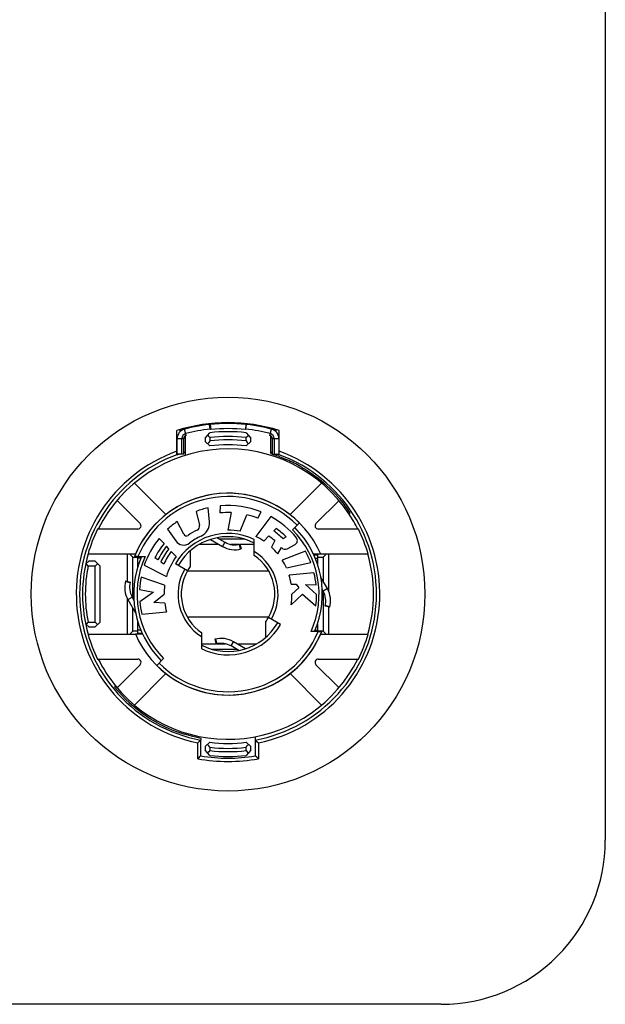
# Model space of a CAD drawing. Extents: x 0 to 3600, y 0 to 2546.
# Drawn here: x 1179 to 1214, y 1051 to 1111 of the extents above; entities that cross this region are included whole.
import ezdxf

# ---------------------------------------------------------------- set-up
doc = ezdxf.new("R2010")
doc.units = 0
doc.layers.get('0').update_dxf_attribs({"linetype": 'CONTINUOUS'})

msp = doc.modelspace()

# ---------------------------------------------------------------- linework, layer by layer
at = {"color": 7}
for p, q in [((1214.464111, 1161.275146), (1214.464111, 1061.256836)), ((1204.464111, 1051.256836), (1144.464111, 1051.256836))]:
    msp.add_line(p, q, dxfattribs=at)
at = {"color": 7, "ltscale": 0.037546}
for p, q in [((1188.338989, 1084.726807), (1188.338989, 1086.228638)), ((1194.589111, 1084.726807), (1194.589111, 1086.228638))]:
    msp.add_line(p, q, dxfattribs=at)
at = {"color": 7, "ltscale": 0.003151}
msp.add_line((1188.505859, 1086.279419), (1188.541626, 1086.158569), dxfattribs=at)
at = {"color": 9, "ltscale": 0.009999}
msp.add_line((1188.913086, 1085.926025), (1188.811035, 1086.312744), dxfattribs=at)
at = {"color": 7, "ltscale": 0.000736}
msp.add_line((1190.374023, 1086.599487), (1190.344727, 1086.596436), dxfattribs=at)
at = {"color": 7, "ltscale": 0.007127}
for p, q in [((1190.375366, 1086.312988), (1190.344727, 1086.596436)), ((1192.552856, 1086.312988), (1192.583374, 1086.596436))]:
    msp.add_line(p, q, dxfattribs=at)
at = {"color": 7, "ltscale": 0.007846}
msp.add_line((1190.374023, 1086.599487), (1190.40686, 1086.287354), dxfattribs=at)
at = {"color": 7, "ltscale": 0.001015}
msp.add_line((1190.40686, 1086.287354), (1190.375366, 1086.312988), dxfattribs=at)
at = {"color": 7, "ltscale": 0.007847}
msp.add_line((1192.554199, 1086.599487), (1192.52124, 1086.287354), dxfattribs=at)
at = {"color": 7, "ltscale": 0.001018}
msp.add_line((1192.552856, 1086.312988), (1192.52124, 1086.287354), dxfattribs=at)
at = {"color": 7, "ltscale": 0.000733}
msp.add_line((1192.583374, 1086.596436), (1192.554199, 1086.599487), dxfattribs=at)
at = {"color": 9, "ltscale": 0.01}
msp.add_line((1194.015015, 1085.926025), (1194.117188, 1086.312744), dxfattribs=at)
at = {"color": 7, "ltscale": 0.003149}
msp.add_line((1194.386597, 1086.158569), (1194.422119, 1086.279419), dxfattribs=at)
at = {"color": 7, "ltscale": 0.023566}
for p, q in [((1188.364136, 1084.789917), (1188.364136, 1085.732544)), ((1188.64917, 1084.789917), (1188.64917, 1085.732544)), ((1188.764038, 1084.789917), (1188.764038, 1085.732544)), ((1194.164185, 1085.732544), (1194.164185, 1084.789917)), ((1194.279053, 1085.732544), (1194.279053, 1084.789917)), ((1194.564087, 1085.732544), (1194.564087, 1084.789917))]:
    msp.add_line(p, q, dxfattribs=at)
at = {"color": 9, "ltscale": 0.009998}
for p, q in [((1188.364136, 1085.732544), (1188.764038, 1085.732544)), ((1194.164185, 1085.732544), (1194.564087, 1085.732544))]:
    msp.add_line(p, q, dxfattribs=at)
at = {"color": 7, "ltscale": 0.029718}
msp.add_line((1188.864014, 1084.716309), (1188.864014, 1085.905029), dxfattribs=at)
at = {"color": 7, "ltscale": 0.011183}
msp.add_line((1190.064087, 1085.761841), (1190.362183, 1086.095337), dxfattribs=at)
at = {"color": 7, "ltscale": 0.005209}
for p, q in [((1190.064087, 1085.761841), (1190.064087, 1085.553467)), ((1192.864136, 1085.553467), (1192.864136, 1085.761841))]:
    msp.add_line(p, q, dxfattribs=at)
at = {"color": 7, "ltscale": 0.005032}
for p, q in [((1190.364014, 1085.793579), (1190.364014, 1085.592285)), ((1192.564087, 1066.720093), (1192.564087, 1066.921387))]:
    msp.add_line(p, q, dxfattribs=at)
at = {"color": 7, "ltscale": 0.005035}
for p, q in [((1192.564087, 1085.592163), (1192.564087, 1085.793579)), ((1190.364014, 1066.921509), (1190.364014, 1066.720093))]:
    msp.add_line(p, q, dxfattribs=at)
at = {"color": 7, "ltscale": 0.011185}
msp.add_line((1192.565918, 1086.095337), (1192.864136, 1085.761841), dxfattribs=at)
at = {"color": 7, "ltscale": 0.025067}
msp.add_line((1194.064087, 1084.902344), (1194.064087, 1085.905029), dxfattribs=at)
at = {"color": 7, "ltscale": 0.009943}
for p, q in [((1190.361816, 1085.289795), (1190.064087, 1085.553467)), ((1190.064087, 1066.960205), (1190.361816, 1067.223877))]:
    msp.add_line(p, q, dxfattribs=at)
at = {"color": 7, "ltscale": 0.009945}
for p, q in [((1192.864136, 1085.553467), (1192.566284, 1085.289795)), ((1192.864136, 1066.960205), (1192.566284, 1067.223877))]:
    msp.add_line(p, q, dxfattribs=at)
at = {"color": 7, "ltscale": 0.009998}
for p, q in [((1188.764038, 1084.789917), (1188.364136, 1084.789917)), ((1194.164185, 1084.789917), (1194.564087, 1084.789917))]:
    msp.add_line(p, q, dxfattribs=at)
at = {"color": 7, "ltscale": 0.001971}
msp.add_line((1194.064087, 1084.823486), (1194.064087, 1084.902344), dxfattribs=at)
at = {"color": 7, "ltscale": 0.000565}
msp.add_line((1194.554199, 1084.654663), (1194.575317, 1084.646606), dxfattribs=at)
at = {"color": 7, "ltscale": 0.067851}
for p, q in [((1187.678101, 1081.103394), (1185.759033, 1083.022583)), ((1195.25, 1071.410156), (1197.169189, 1069.491089))]:
    msp.add_line(p, q, dxfattribs=at)
at = {"color": 7, "ltscale": 0.067854}
msp.add_line((1197.169189, 1083.022583), (1195.25, 1081.103394), dxfattribs=at)
at = {"color": 7, "ltscale": 0.049628}
for p, q in [((1184.698364, 1081.961914), (1186.102051, 1080.558228)), ((1196.82605, 1080.558228), (1198.229736, 1081.961914)), ((1186.102051, 1071.955444), (1184.698364, 1070.551758)), ((1198.229736, 1070.551758), (1196.82605, 1071.955444))]:
    msp.add_line(p, q, dxfattribs=at)
at = {"color": 7, "ltscale": 0.02168}
for p, q in [((1190.326416, 1080.654907), (1190.250854, 1081.518799)), ((1187.782349, 1080.207153), (1188.279785, 1079.496826))]:
    msp.add_line(p, q, dxfattribs=at)
at = {"color": 7, "ltscale": 0.010827}
msp.add_line((1190.994995, 1081.636353), (1190.97229, 1081.203857), dxfattribs=at)
at = {"color": 7, "ltscale": 0.021679}
for p, q in [((1189.530396, 1081.298706), (1189.725342, 1080.453735)), ((1186.071533, 1076.541016), (1186.922729, 1076.375488))]:
    msp.add_line(p, q, dxfattribs=at)
at = {"color": 7, "ltscale": 0.027181}
msp.add_line((1191.665527, 1081.224121), (1191.45813, 1080.15686), dxfattribs=at)
at = {"color": 7, "ltscale": 0.027184}
msp.add_line((1192.202393, 1080.086304), (1192.609741, 1081.094482), dxfattribs=at)
at = {"color": 7, "ltscale": 0.038009}
msp.add_line((1194.083374, 1080.979004), (1193.168457, 1079.764771), dxfattribs=at)
at = {"color": 7, "ltscale": 0.010829}
msp.add_line((1193.271729, 1080.887939), (1193.488281, 1081.263062), dxfattribs=at)
at = {"color": 7, "ltscale": 0.002448}
msp.add_line((1198.847656, 1081.135864), (1198.910645, 1081.210815), dxfattribs=at)
at = {"color": 7, "ltscale": 0.061108}
for p, q in [((1185.960571, 1080.216797), (1183.516235, 1080.216797)), ((1183.516235, 1072.296875), (1185.960571, 1072.296875))]:
    msp.add_line(p, q, dxfattribs=at)
at = {"color": 7, "ltscale": 0.021678}
msp.add_line((1188.761719, 1079.908569), (1188.368042, 1080.681152), dxfattribs=at)
at = {"color": 7, "ltscale": 0.005423}
for p, q in [((1194.255371, 1080.108887), (1194.408813, 1080.262207)), ((1187.185791, 1078.336914), (1187.008057, 1078.461304))]:
    msp.add_line(p, q, dxfattribs=at)
at = {"color": 7, "ltscale": 0.015}
msp.add_line((1195.388428, 1080.181274), (1195.812744, 1080.605469), dxfattribs=at)
at = {"color": 7, "ltscale": 0.061102}
for p, q in [((1199.411743, 1080.216797), (1196.967651, 1080.216797)), ((1196.967651, 1072.296875), (1199.411743, 1072.296875))]:
    msp.add_line(p, q, dxfattribs=at)
at = {"color": 7, "ltscale": 0.010826}
msp.add_line((1187.563843, 1079.3396), (1187.268555, 1079.656372), dxfattribs=at)
at = {"color": 7, "ltscale": 0.021351}
for p, q in [((1190.390503, 1079.584839), (1191.130127, 1079.157837)), ((1192.537598, 1072.928833), (1191.797974, 1073.355835))]:
    msp.add_line(p, q, dxfattribs=at)
at = {"color": 7, "ltscale": 0.013795}
msp.add_line((1190.802124, 1079.693481), (1191.280029, 1079.417603), dxfattribs=at)
at = {"color": 7, "ltscale": 0.038028}
msp.add_line((1192.473389, 1079.606812), (1190.952271, 1079.606812), dxfattribs=at)
at = {"color": 7, "ltscale": 0.024442}
for p, q in [((1193.064087, 1078.615356), (1193.064087, 1079.593018)), ((1189.864014, 1072.920654), (1189.864014, 1073.898315))]:
    msp.add_line(p, q, dxfattribs=at)
at = {"color": 7, "ltscale": 0.0109}
msp.add_line((1193.639893, 1079.493408), (1193.948242, 1079.801636), dxfattribs=at)
at = {"color": 7, "ltscale": 0.005425}
msp.add_line((1194.999268, 1079.752319), (1194.82373, 1079.624756), dxfattribs=at)
at = {"color": 7, "ltscale": 0.005426}
msp.add_line((1187.859863, 1079.022217), (1187.711792, 1079.180908), dxfattribs=at)
at = {"color": 7, "ltscale": 0.029797}
msp.add_line((1190.909302, 1079.285278), (1189.717407, 1079.285278), dxfattribs=at)
at = {"color": 7, "ltscale": 0.007498}
for p, q in [((1191.280029, 1079.417603), (1191.130127, 1079.157837)), ((1185.664063, 1078.506836), (1185.963989, 1078.506836)), ((1185.21521, 1077.061157), (1185.504883, 1076.983398)), ((1185.963989, 1074.006836), (1185.664063, 1074.006836))]:
    msp.add_line(p, q, dxfattribs=at)
at = {"color": 7, "ltscale": 0.012576}
msp.add_line((1192.134521, 1079.285278), (1191.63147, 1079.285278), dxfattribs=at)
at = {"color": 9, "ltscale": 0.0075}
for p, q in [((1192.224365, 1078.996826), (1192.155518, 1079.288818)), ((1197.677612, 1075.487793), (1197.385986, 1075.558228))]:
    msp.add_line(p, q, dxfattribs=at)
at = {"color": 7, "ltscale": 0.0075}
for p, q in [((1192.190674, 1079.297729), (1192.268311, 1079.007935)), ((1197.668579, 1075.452637), (1197.378784, 1075.530273)), ((1190.659912, 1073.505737), (1190.737427, 1073.215942))]:
    msp.add_line(p, q, dxfattribs=at)
at = {"color": 7, "ltscale": 0.021835}
for p, q in [((1193.064087, 1079.285278), (1192.190674, 1079.285278)), ((1189.864014, 1073.228394), (1190.737427, 1073.228394))]:
    msp.add_line(p, q, dxfattribs=at)
at = {"color": 7, "ltscale": 0.011205}
msp.add_line((1194.308838, 1079.519409), (1194.119507, 1079.113159), dxfattribs=at)
at = {"color": 7, "ltscale": 0.011336}
msp.add_line((1194.491211, 1078.71582), (1194.723145, 1079.105469), dxfattribs=at)
at = {"color": 7, "ltscale": 0.013677}
msp.add_line((1195.067993, 1079.022461), (1195.551025, 1079.279297), dxfattribs=at)
at = {"color": 7, "ltscale": 0.072369}
for p, q in [((1182.93042, 1078.71167), (1185.825195, 1078.71167)), ((1185.825195, 1073.802002), (1182.93042, 1073.802002))]:
    msp.add_line(p, q, dxfattribs=at)
at = {"color": 7, "ltscale": 0.042117}
msp.add_line((1185.342529, 1077.026978), (1185.342529, 1078.71167), dxfattribs=at)
at = {"color": 7, "ltscale": 0.00724}
for p, q in [((1185.459351, 1078.71167), (1185.664063, 1078.506836)), ((1185.459351, 1073.802002), (1185.664063, 1074.006836))]:
    msp.add_line(p, q, dxfattribs=at)
at = {"color": 7, "ltscale": 0.062549}
msp.add_line((1185.664063, 1076.004883), (1185.664063, 1078.506836), dxfattribs=at)
at = {"color": 7, "ltscale": 0.015601}
msp.add_line((1185.963989, 1077.915405), (1185.963989, 1078.539429), dxfattribs=at)
at = {"color": 9, "ltscale": 0.004758}
msp.add_line((1186.154297, 1078.456787), (1185.963989, 1078.456787), dxfattribs=at)
at = {"color": 7, "ltscale": 0.010895}
for p, q in [((1185.96936, 1078.539429), (1186.405151, 1078.539429)), ((1188.30542, 1078.544434), (1188.008179, 1078.863159))]:
    msp.add_line(p, q, dxfattribs=at)
at = {"color": 7, "ltscale": 0.02388}
for p, q in [((1189.164063, 1078.89502), (1189.164063, 1077.939819)), ((1193.764038, 1073.618652), (1193.764038, 1074.573853))]:
    msp.add_line(p, q, dxfattribs=at)
at = {"color": 7, "ltscale": 0.038014}
for p, q in [((1196.187744, 1078.873413), (1194.768188, 1078.328491)), ((1196.704102, 1077.561768), (1195.191895, 1077.40271))]:
    msp.add_line(p, q, dxfattribs=at)
at = {"color": 7, "ltscale": 0.010956}
for p, q in [((1197.113403, 1078.687256), (1196.675171, 1078.687256)), ((1185.814697, 1073.826416), (1186.25293, 1073.826416))]:
    msp.add_line(p, q, dxfattribs=at)
at = {"color": 7, "ltscale": 0.001075}
for p, q in [((1196.683716, 1078.687256), (1196.714111, 1078.65686)), ((1186.244507, 1073.826416), (1186.214111, 1073.856812))]:
    msp.add_line(p, q, dxfattribs=at)
at = {"color": 7, "ltscale": 0.005817}
msp.add_line((1196.687012, 1078.65686), (1196.919678, 1078.65686), dxfattribs=at)
at = {"color": 9, "ltscale": 0.003723}
msp.add_line((1196.770752, 1078.456787), (1196.919678, 1078.456787), dxfattribs=at)
at = {"color": 7, "ltscale": 0.014151}
msp.add_line((1196.919678, 1078.65686), (1196.919678, 1078.09082), dxfattribs=at)
at = {"color": 7, "ltscale": 0.008612}
for p, q in [((1196.919678, 1078.506836), (1197.26416, 1078.506836)), ((1197.26416, 1074.006836), (1196.919678, 1074.006836))]:
    msp.add_line(p, q, dxfattribs=at)
at = {"color": 7, "ltscale": 0.072366}
for p, q in [((1197.103027, 1078.71167), (1199.997681, 1078.71167)), ((1199.997681, 1073.802002), (1197.103027, 1073.802002))]:
    msp.add_line(p, q, dxfattribs=at)
at = {"color": 7, "ltscale": 0.007238}
for p, q in [((1197.46875, 1078.71167), (1197.26416, 1078.506836)), ((1197.46875, 1073.802002), (1197.26416, 1074.006836))]:
    msp.add_line(p, q, dxfattribs=at)
at = {"color": 7, "ltscale": 0.036871}
msp.add_line((1197.26416, 1078.506836), (1197.26416, 1077.031982), dxfattribs=at)
at = {"color": 7, "ltscale": 0.056393}
msp.add_line((1197.585571, 1078.71167), (1197.585571, 1076.455933), dxfattribs=at)
at = {"color": 7, "ltscale": 0.006276}
for p, q in [((1182.790405, 1078.097046), (1182.984009, 1078.256836)), ((1182.984009, 1074.256836), (1182.790405, 1074.416626))]:
    msp.add_line(p, q, dxfattribs=at)
at = {"color": 7, "ltscale": 0.010806}
msp.add_line((1183.364014, 1077.956787), (1182.931763, 1077.956787), dxfattribs=at)
at = {"color": 7, "ltscale": 0.0095}
for p, q in [((1183.364014, 1078.256836), (1182.984009, 1078.256836)), ((1182.984009, 1074.256836), (1183.364014, 1074.256836))]:
    msp.add_line(p, q, dxfattribs=at)
at = {"color": 7, "ltscale": 0.010608}
msp.add_line((1183.364014, 1078.256836), (1183.664063, 1077.956787), dxfattribs=at)
at = {"color": 7, "ltscale": 0.005304}
msp.add_line((1183.364014, 1077.956787), (1183.514038, 1078.106812), dxfattribs=at)
at = {"color": 7, "ltscale": 0.085001}
for p, q in [((1183.364014, 1074.556763), (1183.364014, 1077.956787)), ((1183.664063, 1074.556763), (1183.664063, 1077.956787))]:
    msp.add_line(p, q, dxfattribs=at)
at = {"color": 9, "ltscale": 0.001169}
for p, q in [((1186.010742, 1078.09082), (1185.963989, 1078.09082)), ((1186.010742, 1074.422852), (1185.963989, 1074.422852))]:
    msp.add_line(p, q, dxfattribs=at)
at = {"color": 7, "ltscale": 0.038012}
msp.add_line((1186.358765, 1078.016357), (1187.713501, 1077.32605), dxfattribs=at)
at = {"color": 7, "ltscale": 0.005434}
msp.add_line((1187.541748, 1078.087646), (1187.36377, 1078.212402), dxfattribs=at)
at = {"color": 7, "ltscale": 0.021248}
for p, q in [((1188.99585, 1077.681885), (1188.259766, 1078.106812)), ((1194.668335, 1074.40686), (1193.932251, 1074.831787))]:
    msp.add_line(p, q, dxfattribs=at)
at = {"color": 7, "ltscale": 0.03801}
msp.add_line((1195.024414, 1077.848511), (1196.505859, 1078.190552), dxfattribs=at)
at = {"color": 9, "ltscale": 0.000275}
msp.add_line((1196.908691, 1078.09082), (1196.919678, 1078.09082), dxfattribs=at)
at = {"color": 7, "ltscale": 0.038011}
for p, q in [((1187.601196, 1076.793701), (1186.163574, 1077.288696)), ((1186.202148, 1075.043579), (1187.716797, 1075.176147))]:
    msp.add_line(p, q, dxfattribs=at)
at = {"color": 7, "ltscale": 0.124142}
for p, q in [((1193.946899, 1077.65686), (1188.981201, 1077.65686)), ((1193.946899, 1074.856812), (1188.981201, 1074.856812))]:
    msp.add_line(p, q, dxfattribs=at)
at = {"color": 7, "ltscale": 0.019829}
msp.add_line((1197.518799, 1076.59082), (1197.122192, 1077.27771), dxfattribs=at)
at = {"color": 9, "ltscale": 0.007503}
msp.add_line((1185.206177, 1077.025879), (1185.497925, 1076.955444), dxfattribs=at)
at = {"color": 7, "ltscale": 0.007552}
msp.add_line((1195.315063, 1076.872803), (1195.616943, 1076.862305), dxfattribs=at)
at = {"color": 7, "ltscale": 0.014125}
msp.add_line((1195.775269, 1076.644409), (1195.364136, 1076.256836), dxfattribs=at)
at = {"color": 7, "ltscale": 0.006734}
msp.add_line((1195.616943, 1076.862305), (1195.775269, 1076.644409), dxfattribs=at)
at = {"color": 7, "ltscale": 0.022794}
msp.add_line((1196.864014, 1076.233887), (1196.185059, 1076.842407), dxfattribs=at)
at = {"color": 7, "ltscale": 0.016248}
msp.add_line((1196.185059, 1076.842407), (1196.834595, 1076.819702), dxfattribs=at)
at = {"color": 7, "ltscale": 0.007499}
for p, q in [((1197.518799, 1076.59082), (1197.259033, 1076.440796)), ((1191.647949, 1073.096069), (1191.797974, 1073.355835))]:
    msp.add_line(p, q, dxfattribs=at)
at = {"color": 7, "ltscale": 0.054156}
msp.add_line((1185.342529, 1073.802002), (1185.342529, 1075.968262), dxfattribs=at)
at = {"color": 7, "ltscale": 0.007502}
msp.add_line((1185.36499, 1075.922852), (1185.624878, 1076.072876), dxfattribs=at)
at = {"color": 7, "ltscale": 0.005295}
msp.add_line((1185.624878, 1076.072876), (1185.730713, 1075.889404), dxfattribs=at)
at = {"color": 7, "ltscale": 0.025595}
msp.add_line((1186.922729, 1076.375488), (1186.084473, 1075.78772), dxfattribs=at)
at = {"color": 7, "ltscale": 0.019925}
msp.add_line((1186.950439, 1075.74231), (1187.564087, 1076.250854), dxfattribs=at)
at = {"color": 7, "ltscale": 0.023983}
msp.add_line((1195.308838, 1075.602905), (1196.006958, 1076.260864), dxfattribs=at)
at = {"color": 7, "ltscale": 0.027153}
msp.add_line((1196.006958, 1076.260864), (1196.815796, 1075.536011), dxfattribs=at)
at = {"color": 7, "ltscale": 0.002863}
msp.add_line((1197.259033, 1076.440796), (1197.20166, 1076.539917), dxfattribs=at)
at = {"color": 7, "ltscale": 0.060593}
msp.add_line((1197.26416, 1076.430542), (1197.26416, 1074.006836), dxfattribs=at)
at = {"color": 7, "ltscale": 0.02329}
msp.add_line((1185.36499, 1075.922852), (1185.830811, 1075.116089), dxfattribs=at)
at = {"color": 7, "ltscale": 0.034952}
msp.add_line((1185.664063, 1074.006836), (1185.664063, 1075.404907), dxfattribs=at)
at = {"color": 7, "ltscale": 0.016331}
msp.add_line((1187.602783, 1075.70813), (1186.950439, 1075.74231), dxfattribs=at)
at = {"color": 7, "ltscale": 0.041821}
msp.add_line((1197.585571, 1075.474854), (1197.585571, 1073.802002), dxfattribs=at)
at = {"color": 7, "ltscale": 0.010803}
msp.add_line((1182.931885, 1074.556763), (1183.364014, 1074.556763), dxfattribs=at)
at = {"color": 7, "ltscale": 0.010606}
msp.add_line((1183.664063, 1074.556763), (1183.364014, 1074.256836), dxfattribs=at)
at = {"color": 7, "ltscale": 0.005302}
msp.add_line((1183.364014, 1074.556763), (1183.514038, 1074.40686), dxfattribs=at)
at = {"color": 7, "ltscale": 0.018466}
msp.add_line((1185.963989, 1073.856812), (1185.963989, 1074.595459), dxfattribs=at)
at = {"color": 9, "ltscale": 0.000217}
msp.add_line((1196.911011, 1074.422852), (1196.919678, 1074.422852), dxfattribs=at)
at = {"color": 7, "ltscale": 0.011703}
msp.add_line((1196.919678, 1074.442383), (1196.919678, 1073.974243), dxfattribs=at)
at = {"color": 9, "ltscale": 0.004834}
msp.add_line((1186.157349, 1074.056763), (1185.963989, 1074.056763), dxfattribs=at)
at = {"color": 7, "ltscale": 0.006931}
msp.add_line((1186.241211, 1073.856812), (1185.963989, 1073.856812), dxfattribs=at)
at = {"color": 7, "ltscale": 0.010898}
msp.add_line((1196.958862, 1073.974243), (1196.522949, 1073.974243), dxfattribs=at)
at = {"color": 9, "ltscale": 0.003644}
msp.add_line((1196.773926, 1074.056763), (1196.919678, 1074.056763), dxfattribs=at)
at = {"color": 9, "ltscale": 0.007499}
msp.add_line((1190.703857, 1073.516724), (1190.772583, 1073.224731), dxfattribs=at)
at = {"color": 7, "ltscale": 0.012579}
msp.add_line((1190.793579, 1073.228394), (1191.296753, 1073.228394), dxfattribs=at)
at = {"color": 7, "ltscale": 0.0138}
msp.add_line((1192.125977, 1072.820068), (1191.647949, 1073.096069), dxfattribs=at)
at = {"color": 7, "ltscale": 0.029794}
msp.add_line((1192.018921, 1073.228394), (1193.210693, 1073.228394), dxfattribs=at)
at = {"color": 7, "ltscale": 0.038025}
msp.add_line((1190.454712, 1072.90686), (1191.975708, 1072.90686), dxfattribs=at)
at = {"color": 7, "ltscale": 0.015002}
msp.add_line((1187.115356, 1071.908081), (1187.539673, 1072.332397), dxfattribs=at)
at = {"color": 7, "ltscale": 0.067849}
msp.add_line((1185.759033, 1069.491089), (1187.678101, 1071.410156), dxfattribs=at)
at = {"color": 7, "ltscale": 0.002385}
msp.add_line((1184.611084, 1070.65686), (1184.549805, 1070.58374), dxfattribs=at)
at = {"color": 9, "ltscale": 0.024176}
msp.add_line((1189.614136, 1066.225952), (1189.614136, 1067.192993), dxfattribs=at)
at = {"color": 7, "ltscale": 0.002496}
msp.add_line((1189.814087, 1067.457642), (1189.814087, 1067.357788), dxfattribs=at)
at = {"color": 7, "ltscale": 0.024097}
msp.add_line((1189.814087, 1066.393921), (1189.814087, 1067.357788), dxfattribs=at)
at = {"color": 7, "ltscale": 0.029202}
msp.add_line((1193.114014, 1067.562012), (1193.114014, 1066.393921), dxfattribs=at)
at = {"color": 9, "ltscale": 0.024173}
msp.add_line((1193.314087, 1067.192993), (1193.314087, 1066.226074), dxfattribs=at)
at = {"color": 7, "ltscale": 0.005212}
for p, q in [((1190.064087, 1066.960205), (1190.064087, 1066.751709)), ((1192.864136, 1066.751709), (1192.864136, 1066.960205))]:
    msp.add_line(p, q, dxfattribs=at)
at = {"color": 7, "ltscale": 0.01118}
msp.add_line((1190.362183, 1066.418335), (1190.064087, 1066.751709), dxfattribs=at)
at = {"color": 7, "ltscale": 0.011182}
msp.add_line((1192.864136, 1066.751709), (1192.565918, 1066.418335), dxfattribs=at)
at = {"color": 7}
for points in [[(1190.364014, 1085.793579), (1190.28833, 1085.86084), (1190.212402, 1085.927856)], [(1190.364014, 1085.592285), (1190.288574, 1085.506958), (1190.213501, 1085.421265)], [(1192.564087, 1085.793579), (1192.639771, 1085.86084), (1192.71582, 1085.927856)], [(1192.564087, 1085.592163), (1192.639648, 1085.506958), (1192.714722, 1085.421265)], [(1194.064087, 1084.823486), (1194.114258, 1084.807495), (1194.164673, 1084.791382)], [(1194.164673, 1084.791382), (1194.216431, 1084.77417), (1194.268188, 1084.756958)], [(1194.268188, 1084.756958), (1194.411133, 1084.705811), (1194.554199, 1084.654663)], [(1194.575317, 1084.646606), (1194.819702, 1084.54541), (1195.064087, 1084.444092)], [(1195.908447, 1084.018188), (1196.268799, 1083.801636), (1196.618164, 1083.568359), (1196.955688, 1083.318848), (1197.281128, 1083.053345), (1197.891724, 1082.477783), (1198.290894, 1082.03479)], [(1185.96936, 1078.539429), (1185.861694, 1078.539795), (1185.75415, 1078.541138)], [(1182.931763, 1077.956787), (1182.869141, 1078.033569), (1182.806641, 1078.110474)], [(1182.931885, 1074.556763), (1182.869141, 1074.480225), (1182.806641, 1074.403198)], [(1196.958862, 1073.974243), (1197.066528, 1073.973877), (1197.174072, 1073.972412)], [(1189.814087, 1067.457642), (1189.310425, 1067.571777), (1188.814087, 1067.7146)], [(1189.814087, 1067.357788), (1189.714233, 1067.275146), (1189.614136, 1067.192993)], [(1190.364014, 1066.921509), (1190.288574, 1067.006714), (1190.213501, 1067.092407)], [(1192.564087, 1066.921387), (1192.639648, 1067.006714), (1192.714722, 1067.092407)], [(1193.114014, 1067.357788), (1193.213989, 1067.275146), (1193.314087, 1067.192993)], [(1189.814087, 1066.393921), (1189.714233, 1066.309692), (1189.614136, 1066.225952)], [(1190.364014, 1066.720093), (1190.28833, 1066.652832), (1190.212402, 1066.585815)], [(1192.564087, 1066.720093), (1192.639771, 1066.652832), (1192.71582, 1066.585815)], [(1193.314087, 1066.225952), (1193.213989, 1066.309692), (1193.114014, 1066.393921)]]:
    msp.add_lwpolyline(points, dxfattribs=at)
msp.add_circle((1191.464111, 1076.256836), 12.000001, dxfattribs=at)
for centre, radius, start, end in [((1191.464111, 1076.256836), 10.450004, 72.599863, 107.400135), ((1188.964111, 1085.732544), 0.6, 104.77963, 180.000009), ((1191.464111, 1076.256836), 10.399998, 96.178954, 106.419429), ((1191.464111, 1076.256836), 10.114998, 96.178954, 104.77963), ((1191.464111, 1076.256836), 10.399998, 83.9832, 96.016798), ((1191.464111, 1076.256836), 10.08613, 83.9832, 96.016798), ((1191.464111, 1076.256836), 10.114998, 75.220368, 83.821045), ((1191.464111, 1076.256836), 10.399998, 73.580569, 83.821045), ((1193.963989, 1085.732544), 0.6, 0, 75.220368), ((1188.964111, 1085.732544), 0.315, 104.77963, 180.000009), ((1188.964111, 1085.732544), 0.199997, 104.77963, 180.000009), ((1191.464111, 1076.256836), 9.900001, 83.609773, 96.390225), ((1191.464111, 1076.256836), 9.600001, 83.420392, 96.579613), ((1191.464111, 1076.256836), 9.400004, 83.279766, 96.720226), ((1193.963989, 1085.732544), 0.199997, 0, 75.220368), ((1193.963989, 1085.732544), 0.315, 0, 75.220368), ((1191.464111, 1076.256836), 8.850001, 33.456343, 153.419313), ((1191.464111, 1076.256836), 9.100003, 83.043147, 96.956851), ((1191.464111, 1076.256836), 9.050735, 110.198641, 259.495911), ((1191.464111, 1076.256836), 9.028029, 109.060916, 110.251664), ((1191.464111, 1076.256836), 9.028029, 106.737777, 107.401781), ((1191.464111, 1076.256836), 9.050735, 280.504098, 69.801364), ((1191.464111, 1076.256836), 9.028029, 72.598217, 73.262221), ((1191.464111, 1076.256836), 9.028029, 69.748341, 70.939082), ((1191.464111, 1076.256836), 8.943815, 60.203172, 66.264638), ((1191.464111, 1076.256836), 6.15, 23.277957, 158.195623), ((1191.464111, 1076.256836), 6.15, 45.000001, 158.195623), ((1191.464111, 1076.256836), 8.943815, 33.634788, 40.243048), ((1191.464111, 1076.256836), 5.4, 102.983557, 110.983559), ((1191.464111, 1076.256836), 5.4, 67.983557, 94.983554), ((1191.464111, 1076.256836), 4.971429, 87.676891, 95.676887), ((1191.464111, 1076.256836), 4.971429, 68.67689, 76.676885), ((1191.464111, 1076.256836), 5.4, 39.468566, 60.983556), ((1191.464111, 1076.256836), 8.850001, 26.580685, 33.456343), ((1191.464111, 1076.256836), 8.879675, 153.515072, 163.951601), ((1185.960571, 1080.41687), 0.199997, 269.999997, 45.000001), ((1191.464111, 1076.256836), 5.4, 124.983555, 132.983551), ((1189.466553, 1080.394043), 0.265611, 295.771565, 13), ((1189.46814, 1080.579834), 0.861514, 294.782219, 4.999999), ((1191.464111, 1076.256836), 4.971429, 44.676889, 53.676886), ((1191.464111, 1076.256836), 5.749998, 336.591886, 45.000001), ((1191.464111, 1076.256836), 5.749998, 336.591886, 45.000001), ((1196.967651, 1080.41687), 0.199997, 135, 269.999997), ((1191.464111, 1076.256836), 8.879675, 16.0484, 26.484933), ((1191.464111, 1076.256836), 5.4, 140.98356, 160.983556), ((1191.464111, 1076.256836), 3.499997, 62.797108, 149.999997), ((1188.928467, 1079.99353), 0.187157, 207.000006, 304.159935), ((1191.464111, 1076.256836), 4.328572, 115.77157, 124.159944), ((1191.464111, 1076.256836), 3.9, 114.782231, 127.126814), ((1191.464111, 1076.256836), 3.9, 79.087491, 90.08749), ((1191.464111, 1076.256836), 3.9, 56.087488, 64.087487), ((1191.464111, 1076.256836), 4.328572, 48.914103, 54.977839), ((1191.464111, 1076.256836), 4.757143, 45.070964, 54.070964), ((1195.424316, 1079.5177), 0.27, 298.000003, 39.468566), ((1191.464111, 1076.256836), 4.971429, 141.676893, 153.676893), ((1191.464111, 1076.256836), 4.757143, 142.070967, 154.070968), ((1191.464111, 1076.256836), 4.542857, 142.502717, 154.502718), ((1188.757813, 1079.831665), 0.583611, 215.000002, 307.126806), ((1191.880127, 1080.456787), 1.5, 240.00001, 284.998444), ((1191.880127, 1080.456787), 1.2, 240.00001, 284.998444), ((1191.464111, 1076.256836), 3.9, 39.087489, 47.087485), ((1191.464111, 1076.256836), 4.328572, 40.771571, 41.155882), ((1194.943359, 1079.256958), 0.265611, 220.77158, 298.000003), ((1191.464111, 1076.256836), 8.867452, 163.94932, 196.050694), ((1191.464111, 1076.256836), 5.749998, 156.591881, 225), ((1191.464111, 1076.256836), 5.749998, 156.591881, 225), ((1191.464111, 1076.256836), 4.328572, 142.977839, 154.977839), ((1191.464111, 1076.256836), 3.9, 144.087485, 164.087495), ((1191.464111, 1076.256836), 2.85, 329.999989, 55.847086), ((1191.464111, 1076.256836), 5.4, 20.983557, 28.983556), ((1191.464111, 1076.256836), 8.867452, 343.949312, 16.050687), ((1191.464111, 1076.256836), 8.700001, 168.731777, 191.268373), ((1186.664185, 1077.84082), 0.700003, 154.378408, 171.21839), ((1191.464111, 1076.256836), 2.85, 143.805549, 149.999997), ((1191.464111, 1076.256836), 3.9, 24.087485, 32.087491), ((1191.464111, 1076.256836), 5.4, 168.983552, 176.983561), ((1191.464111, 1076.256836), 2.85, 149.999997, 235.847091), ((1191.464111, 1076.256836), 3.9, 9.08749, 17.087487), ((1191.464111, 1076.256836), 5.4, 5.983556, 13.983556), ((1186.664185, 1076.672852), 1.5, 164.999994, 210.000003), ((1186.664185, 1076.672852), 1.2, 165.00565, 210.000003), ((1191.464111, 1076.256836), 3.9, 172.08749, 180.08749), ((1196.219727, 1075.84082), 1.5, 345.000012, 30.000001), ((1191.464111, 1076.256836), 3.9, 350.34797, 360), ((1191.464111, 1076.256836), 5.4, 352.328834, 359.757265), ((1196.219727, 1075.84082), 1.2, 345.00567, 30.000001), ((1191.464111, 1076.256836), 5.4, 184.983561, 192.983556), ((1191.464111, 1076.256836), 3.9, 188.087499, 196.087495), ((1191.464111, 1076.256836), 2.85, 323.805554, 329.999989), ((1186.664185, 1074.672852), 0.700003, 188.468801, 207.053049), ((1191.464111, 1076.256836), 3.499997, 242.797109, 329.999989), ((1191.464111, 1076.256836), 8.879675, 196.048412, 206.484941), ((1191.464111, 1076.256836), 6.15, 203.277963, 338.195615), ((1191.464111, 1076.256836), 6.15, 225, 338.195615), ((1191.464111, 1076.256836), 8.879675, 333.515077, 343.951605), ((1191.048096, 1072.056885), 1.5, 60.000002, 104.998456), ((1191.048096, 1072.056885), 1.2, 60.000002, 104.998456), ((1191.464111, 1076.256836), 8.850001, 206.580687, 219.254868), ((1191.464111, 1076.256836), 8.850001, 219.254868, 333.419318), ((1185.960571, 1072.096802), 0.199997, 314.999989, 90.000003), ((1196.967651, 1072.096802), 0.199997, 90.000003, 225), ((1191.464111, 1076.256836), 8.943815, 219.368891, 252.764842), ((1191.464111, 1076.256836), 9.100003, 263.043156, 276.956846), ((1191.464111, 1076.256836), 10.000004, 260.502756, 279.497239), ((1191.464111, 1076.256836), 9.900001, 263.609782, 276.39022), ((1191.464111, 1076.256836), 9.600001, 263.420394, 276.579601), ((1191.464111, 1076.256836), 9.400004, 263.279781, 276.720221), ((1204.464111, 1061.256836), 10.000004, 269.999997, 360)]:
    msp.add_arc(centre, radius, start, end, dxfattribs=at)
at = {"color": 9}
for radius, start, end in [(9.250724, 109.744242, 258.463835), (9.250724, 281.53616, 70.255756), (5.950003, 45.000001, 157.441174), (5.55, 335.714672, 45.000001), (3.700003, 64.377975, 149.999997), (5.55, 155.71468, 225), (3.049997, 329.999989, 58.359342), (3.049997, 149.999997, 238.359344), (3.700003, 244.37797, 329.999989), (5.950003, 225, 337.441178), (10.200001, 259.550273, 280.449832)]:
    msp.add_arc((1191.464111, 1076.256836), radius, start, end, dxfattribs=at)

doc.saveas('drawing.dxf')
